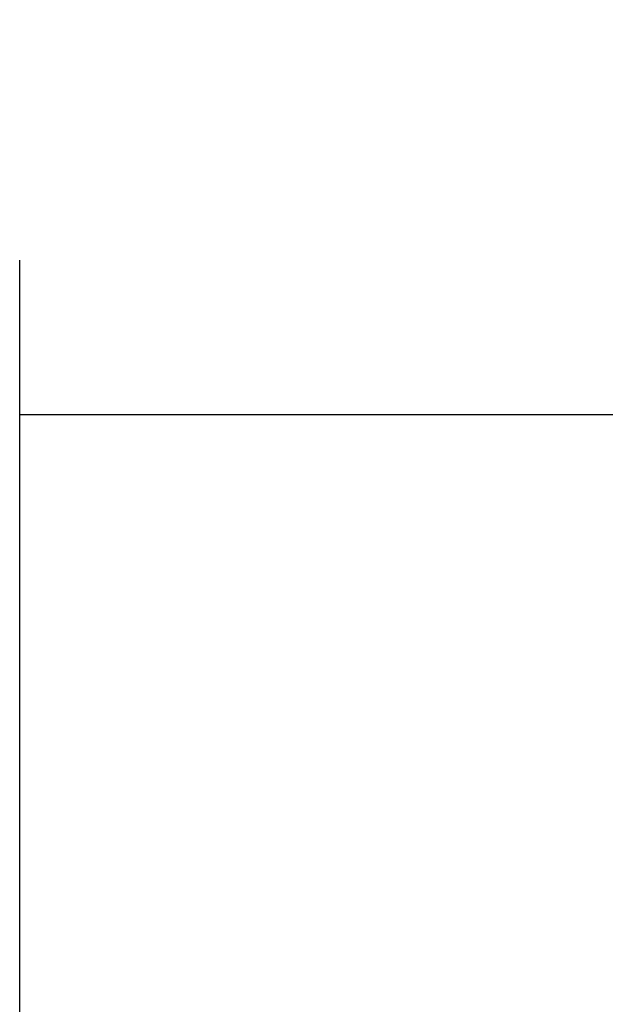
# Model space of a CAD drawing. Extents: x 154 to 1621, y 110 to 2385.
# Drawn here: x 988 to 1032, y 1272 to 1347 of the extents above; entities that cross this region are included whole.
import ezdxf

# ---------------------------------------------------------------- set-up
doc = ezdxf.new("R2010")
doc.units = 0
doc.header["$LTSCALE"] = 8.333333
doc.layers.get('0').update_dxf_attribs({"linetype": 'CONTINUOUS'})
doc.layers.get('DEFPOINTS').update_dxf_attribs({"linetype": 'CONTINUOUS'})
doc.styles.add('SEACAD_SOLID_EDGE_ANSI', font='seans.ttf')
doc.dimstyles.new('AD', dxfattribs={"dimtxt": 23.333333, "dimasz": 18.666667, "dimexe": 11.666667, "dimexo": 11.666667, "dimgap": 5.833333, "dimtad": 1, "dimsah": 1, "dimcen": 11.666667, "dimazin": 3, "dimtfac": 0.6, "dimtmove": 0, "dimatfit": 3})

# ---------------------------------------------------------------- blocks, each defined once
blk = doc.blocks.new('_SE_FILLED')
at = {"color": 0}
blk.add_line((0, 0), (-1, 0), dxfattribs=at)
blk.add_solid([(0, 0), (-1, -0.1665), (-1, 0.1665), (0, 0)], dxfattribs=at)
blk = doc.blocks.new('DMBLK16')
at = {"color": 0, "linetype": 'CONTINUOUS'}
for p, q in [((987.77, 1178.379), (987.77, 1328.658)), ((1255.77, 1178.379), (1255.77, 1328.658)), ((1006.437, 1316.991), (1237.103, 1316.991))]:
    blk.add_line(p, q, dxfattribs=at)
at = {"layer": 'DEFPOINTS', "color": 0, "linetype": 'CONTINUOUS'}
for p in [(1255.77, 1316.991), (987.77, 1166.712), (1255.77, 1166.712)]:
    blk.add_point(p, dxfattribs=at)
at = {"color": 0, "linetype": 'CONTINUOUS', "xscale": 18.66666666666667, "yscale": 18.66666666666667, "zscale": 18.66666666666667, "rotation": 180}
blk.add_blockref('_SE_FILLED', (987.77, 1316.991), dxfattribs=at)
at = {"color": 0, "linetype": 'CONTINUOUS', "xscale": 18.66666666666667, "yscale": 18.66666666666667, "zscale": 18.66666666666667}
blk.add_blockref('_SE_FILLED', (1255.77, 1316.991), dxfattribs=at)
at = {"color": 0, "linetype": 'CONTINUOUS', "style": 'SEACAD_SOLID_EDGE_ANSI'}
blk.add_text('268', height=23.3333, dxfattribs=at).set_placement((1093.863, 1323.139))

msp = doc.modelspace()

# ---------------------------------------------------------------- dimensions: what is measured, and where the dimension line sits
at = {"color": 7, "linetype": 'CONTINUOUS'}
dim = msp.add_linear_dim(base=(1255.77, 1316.991), p1=(987.77, 1166.712), p2=(1255.77, 1166.712), angle=0, text='\\A1;<>', dimstyle='AD', dxfattribs=at)
dim.commit()
dim.dimension.update_dxf_attribs({"geometry": 'DMBLK16', "text_midpoint": (1121.77, 1316.991), "dimtype": 161})

doc.saveas('drawing.dxf')
